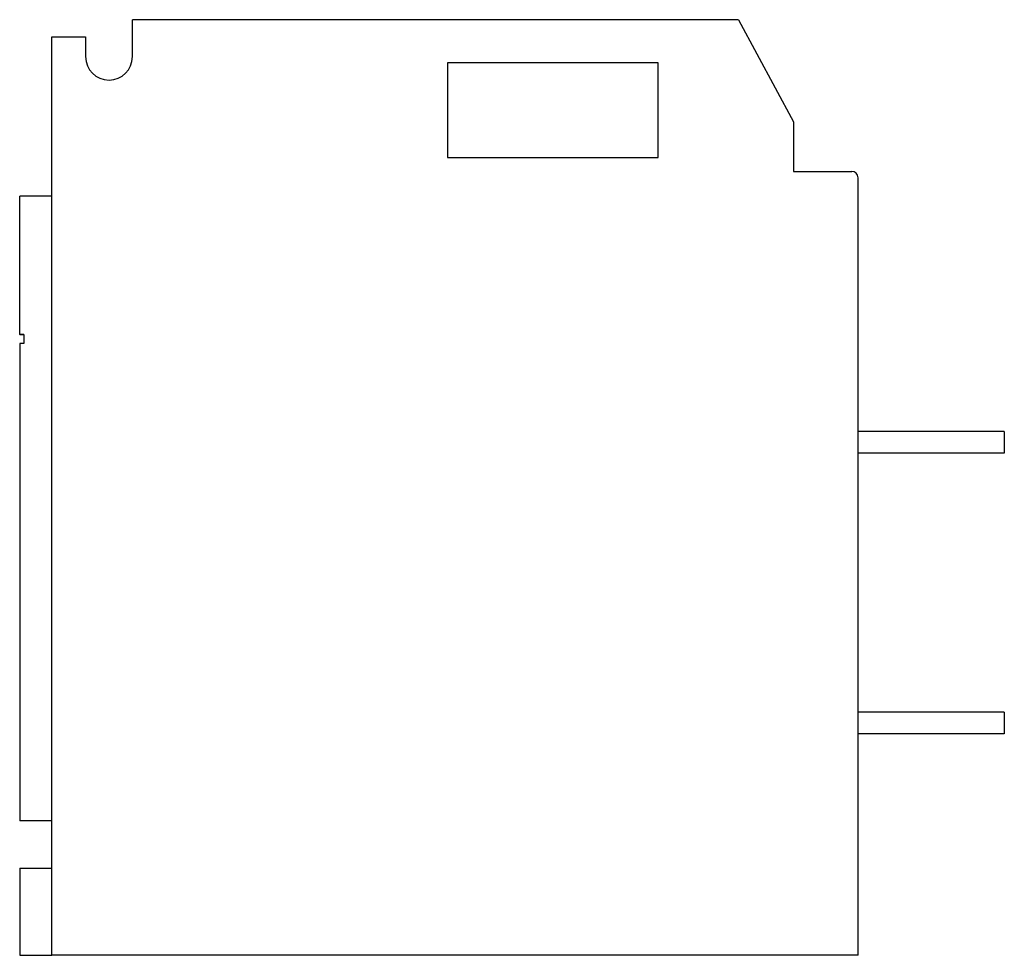
# Model space of a CAD drawing. Units: millimetres. Extents: x 589 to 1645, y 276 to 1292.
# Drawn here: x 589 to 1047, y 857 to 1292 of the extents above; entities that cross this region are included whole.
import ezdxf

# ---------------------------------------------------------------- set-up
doc = ezdxf.new("R2010")
doc.units = ezdxf.units.MM

msp = doc.modelspace()

# ---------------------------------------------------------------- linework, layer by layer
at = {"color": 7, "linetype": 'Continuous', "lineweight": 25}
for p, q in [((641.14, 1274.34), (641.14, 1291.51)), ((923, 1291.51), (641.14, 1291.51)), ((923, 1291.51), (948.69, 1244.01)), ((603.69, 856.51), (603.69, 1283.51)), ((603.69, 1283.51), (619.34, 1283.51)), ((619.34, 1283.51), (619.34, 1274.34)), ((885.69, 1271.51), (787.69, 1271.51)), ((787.69, 1271.51), (787.69, 1227.51)), ((885.69, 1227.51), (885.69, 1271.51)), ((948.69, 1244.01), (948.69, 1221.01)), ((787.69, 1227.51), (885.69, 1227.51)), ((948.69, 1221.01), (975.69, 1221.01)), ((978.69, 856.51), (978.69, 1218.01)), ((588.69, 1145.15), (588.69, 1209.39)), ((603.69, 1209.39), (588.69, 1209.39)), ((590.69, 1145.15), (588.69, 1145.15)), ((588.69, 1145.15), (588.69, 1145.01)), ((590.69, 1145.01), (588.69, 1145.01)), ((590.69, 1145.15), (590.69, 1141.01)), ((590.69, 1141.01), (588.69, 1141.01)), ((588.69, 1141.01), (588.69, 919.01)), ((1046.69, 1100.01), (978.69, 1100.01)), ((1046.69, 1100.01), (1046.69, 1090.01)), ((1046.69, 1090.01), (978.69, 1090.01)), ((1046.69, 969.51), (978.69, 969.51)), ((1046.69, 969.51), (1046.69, 959.51)), ((1046.69, 959.51), (978.69, 959.51)), ((603.69, 919.01), (588.69, 919.01)), ((588.69, 897.01), (588.69, 856.51)), ((588.69, 897.01), (603.69, 897.01)), ((588.69, 856.51), (603.69, 856.51)), ((978.69, 856.51), (603.69, 856.51))]:
    msp.add_line(p, q, dxfattribs=at)
for centre, radius, start, end in [((630.24, 1274.34), 10.9, 180, 0), ((975.69, 1218.01), 3, 0, 90)]:
    msp.add_arc(centre, radius, start, end, dxfattribs=at)

doc.saveas('drawing.dxf')
